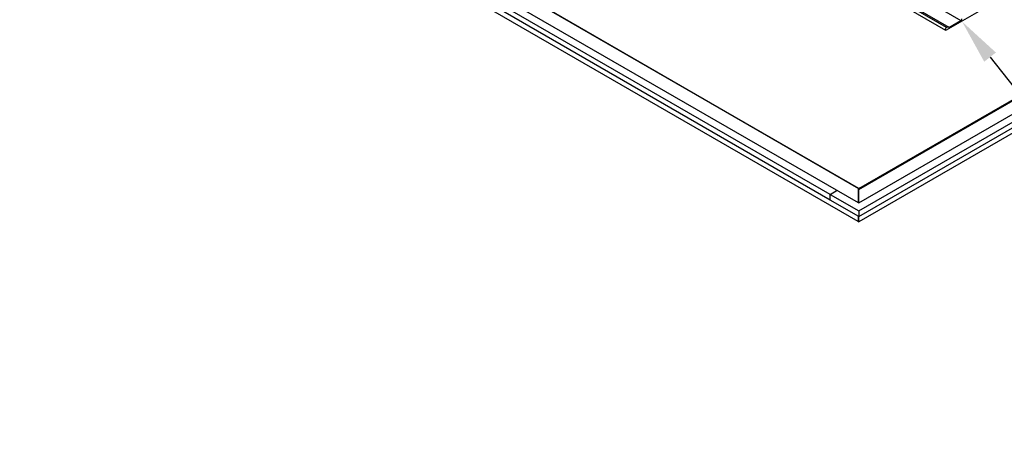
# Model space of a CAD drawing. Units: inches. Extents: x 2108 to 2991, y 1262 to 1808.
# Drawn here: x 2207 to 2403, y 1262 to 1345 of the extents above; entities that cross this region are included whole.
import ezdxf
from ezdxf import colors
from ezdxf.entities.mleader import LeaderData, LeaderLine
from ezdxf.math import Vec2, Vec3

# ---------------------------------------------------------------- set-up
doc = ezdxf.new("R2010")
doc.units = ezdxf.units.IN
doc.header["$MEASUREMENT"] = 0
for name, color, linetype in [('Panel 2', 5, 'Continuous'), ('Susp Units 1', 6, 'Continuous'), ('TEXT', 7, 'Continuous')]:
    doc.layers.add(name, color=color, linetype=linetype)
doc.styles.get("Standard").update_dxf_attribs({"font": 'ARIALN.TTF'})

msp = doc.modelspace()

# ---------------------------------------------------------------- linework, layer by layer
at = {"layer": 'Panel 2'}
for points in [[(2374.32, 1308.45), (2901.72, 1612.87)], [(2374.32, 1306.85), (2898.72, 1609.59)], [(2901.72, 1609.1), (2374.32, 1304.69)], [(2374.32, 1306.85), (2374.32, 1305.73), (2898.72, 1608.55)], [(2374.18, 1311.17), (2374.32, 1311.1), (2658.26, 1475.01)], [(2654.91, 1473.27), (2374.18, 1311.16)], [(2374.32, 1311.31), (2654.91, 1473.27)], [(2374.32, 1311.31), (2202.06, 1410.76)], [(2202.36, 1410.76), (2374.32, 1311.31), (2374.47, 1311.46)], [(2368.61, 1309.01), (2198.59, 1407.25)], [(2368.61, 1310.12), (2198.71, 1408.2)], [(2202.06, 1407.83), (2374.18, 1308.52)], [(2374.18, 1304.76), (2201.98, 1404.18)], [(2219.39, 1400.75), (2374.32, 1311.31)], [(2368.61, 1310.12), (2370, 1310.96)], [(2368.61, 1310.12), (2370, 1310.96)], [(2374.18, 1311.17), (2374.18, 1308.52)], [(2374.18, 1311.17), (2374.18, 1308.52)], [(2374.32, 1308.45), (2374.32, 1311.1)], [(2368.61, 1309.01), (2368.61, 1310.12)], [(2368.61, 1310.12), (2374.32, 1306.85)], [(2368.61, 1309.01), (2368.61, 1310.12)], [(2374.32, 1305.73), (2368.61, 1309)], [(2374.18, 1308.52), (2374.32, 1308.45)], [(2374.18, 1305.87), (2374.18, 1304.76)], [(2374.18, 1305.87), (2374.18, 1304.76)], [(2374.18, 1304.76), (2374.32, 1304.69)], [(2374.32, 1304.69), (2374.32, 1305.73)]]:
    msp.add_lwpolyline(points, dxfattribs=at)
at = {"layer": 'Susp Units 1'}
for points in [[(2263.51, 1420.49), (2394.63, 1344.75), (2394.84, 1344.89), (2394.84, 1345.1)], [(2392.21, 1343.43), (2391.79, 1343.37), (2260.86, 1418.97), (2260.79, 1418.33), (2391.58, 1342.81)], [(2261.1, 1419.12), (2392.21, 1343.43), (2392.21, 1343.37)], [(2395.11, 1348.76), (2398.16, 1346.96), (2398.3, 1347.1), (2398.37, 1346.96), (2398.37, 1346.89), (2398.37, 1346.76), (2398.23, 1346.55), (2391.72, 1342.81), (2391.58, 1342.81), (2391.58, 1342.95), (2391.58, 1343.09), (2391.65, 1343.23), (2391.79, 1343.37)], [(2392.21, 1343.37), (2394.63, 1344.75)]]:
    msp.add_lwpolyline(points, dxfattribs=at)

# ---------------------------------------------------------------- leaders
at = {"layer": 'TEXT'}
ml = msp.add_multileader_mtext('Standard', dxfattribs=at)
ml.set_content('Drywall Grid\\P(Order Separately)', color=256)
ml.set_leader_properties()
ml.build(insert=Vec2(0, 0))
ml.multileader.update_dxf_attribs({"text_right_attachment_type": 3, "dogleg_length": 0.1, "arrow_head_size": 9, "scale": 96})
ctx = ml.context
ctx.base_point, ctx.scale, ctx.char_height, ctx.arrow_head_size, ctx.landing_gap_size, ctx.plane_origin = Vec3(2429.4, 1312.85), 96, 9, 9, 5.76, Vec3(2394.87, 1344.54)
ctx.right_attachment = 3
notes = []
notes.append((ctx, [(0, (1, 1, 0), (2419.8, 1312.85), (1, 0), 9.6, [(0, [(2394.87, 1344.54)], 0, [])])]))
ctx.mtext.insert, ctx.mtext.flow_direction = Vec3(2435.16, 1318.67), 5
for ctx, leaders in notes:
    for number, flags, end, landing, length, lines in leaders:
        leader = LeaderData()
        leader.index, (leader.has_last_leader_line, leader.has_dogleg_vector, leader.attachment_direction) = number, flags
        leader.last_leader_point, leader.dogleg_vector, leader.dogleg_length = Vec3(end), Vec3(landing), length
        for number, points, colour, breaks in lines:
            line = LeaderLine()
            line.index, line.vertices, line.color, line.breaks = number, Vec3.list(points), colors.encode_raw_color(colour), breaks
            leader.lines.append(line)
        ctx.leaders.append(leader)

doc.saveas('drawing.dxf')
